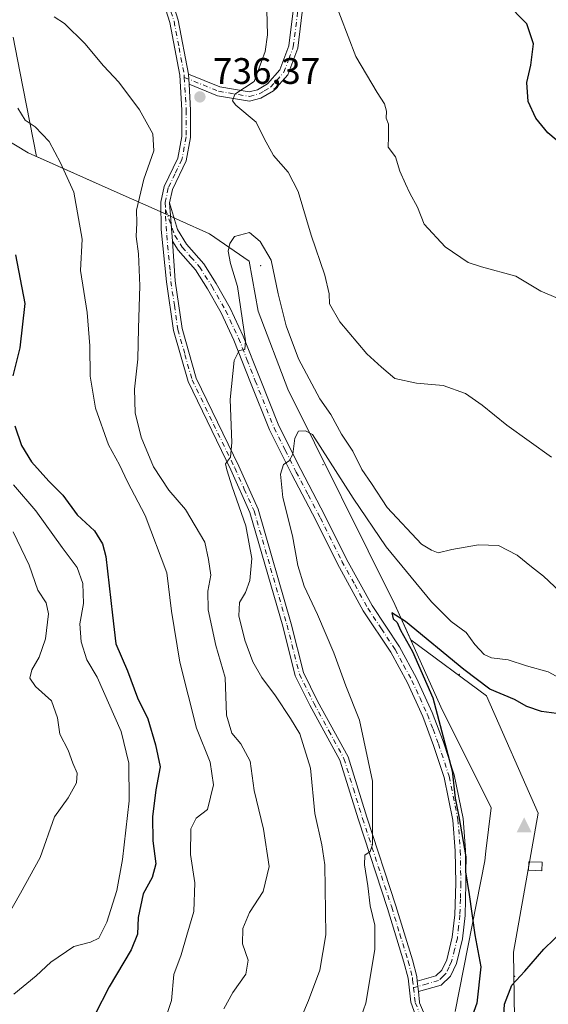
# Model space of a CAD drawing. Units: metres. Extents: x 590423 to 593867, y 4726709 to 4729068.
# Drawn here: x 592016 to 592159, y 4727160 to 4727428 of the extents above; entities that cross this region are included whole.
import ezdxf

# ---------------------------------------------------------------- set-up
doc = ezdxf.new("R2010")
doc.units = ezdxf.units.M
doc.header["$MEASUREMENT"] = 0
doc.linetypes.add('DGN Style 4', pattern=[2.6384748266838614, 1.318413404963828, -0.6592067024819142, 0.001648016756204785, -0.6592067024819142])
for name, color, linetype, lineweight in [('Arbolado forestal CxS', 92, 'Continuous', 0), ('Camino Cxs', 7, 'Continuous', 0), ('Camino eje', 30, 'DGN Style 4', 13), ('Centroide de Edificación ligera', 7, 'Continuous', 0), ('Cima', 7, 'Continuous', 0), ('Curva de nivel maestra', 30, 'Continuous', 30), ('Curva de nivel normal', 30, 'Continuous', 0), ('Edificación ligera Cxs', 1, 'Continuous', 0), ('Matorral CxS', 135, 'Continuous', 0), ('Municipio', 91, 'Continuous', 13), ('Municipio CxS', 4, 'Continuous', 0), ('Punto de cota en terreno', 7, 'Continuous', 0), ('Rótulo de punto de cota en terreno', 7, 'Continuous', 0)]:
    doc.layers.add(name, color=color, linetype=linetype, lineweight=lineweight)
doc.styles.add('Style-Arial', font='txt')

# ---------------------------------------------------------------- blocks, each defined once
blk = doc.blocks.new('*U3')
at = {"layer": 'Arbolado forestal CxS', "color": 92, "linetype": 'Continuous', "lineweight": 0}
blk.add_polyline3d([(592150.4951, 4727120.558300001, 752.0246000000043), (592149.7556999996, 4727174.603900001, 751.5486999999994), (592156.4194999998, 4727212.361500001, 754.8543999999966), (592142.3532999996, 4727244.196900001, 750.574099999998), (592121.8035000004, 4727259.419500001, 749.7255000000005), (592117.4927000003, 4727268.986500001, 749.2155999999959), (592088.4238999998, 4727327.506899999, 742.4122000000062), (592080.3743000003, 4727348.667099999, 740.6460999999982), (592077.9345000006, 4727362.227299999, 741.0476000000053), (592067.1246999997, 4727369.677300001, 738.6423000000068), (592059.0746999999, 4727373.2873, 736.806500000006), (592054.4945, 4727375.337099999, 736.119000000006), (592041.2150999998, 4727381.2775, 732.449099999998), (592020.0909000002, 4727390.624500001, 728.1855999999971), (592015.6085000001, 4727413.796900001, 731.1198000000004), (592013.7496999997, 4727423.1187, 732.0206000000035)], dxfattribs=at)
blk = doc.blocks.new('*U12')
at = {"layer": 'Matorral CxS', "color": 135, "linetype": 'Continuous', "lineweight": 0}
blk.add_polyline3d([(592013.7496999997, 4727423.1187, 732.0206000000035), (592015.6085000001, 4727413.796900001, 731.1198000000004), (592020.0909000002, 4727390.624500001, 728.1855999999971), (592041.2150999998, 4727381.2775, 732.449099999998), (592054.4945, 4727375.337099999, 736.119000000006), (592059.0746999999, 4727373.2873, 736.806500000006), (592067.1246999997, 4727369.677300001, 738.6423000000068), (592077.9345000006, 4727362.227299999, 741.0476000000053), (592080.3743000003, 4727348.667099999, 740.6460999999982), (592088.4238999998, 4727327.506899999, 742.4122000000062), (592117.4927000003, 4727268.986500001, 749.2155999999959), (592121.8035000004, 4727259.419500001, 749.7255000000005), (592142.3532999996, 4727244.196900001, 750.574099999998), (592156.4194999998, 4727212.361500001, 754.8543999999966), (592149.7556999996, 4727174.603900001, 751.5486999999994), (592150.4951, 4727120.558300001, 752.0246000000043)], dxfattribs=at)
blk = doc.blocks.new('5CIMA')
at = {"layer": 'Matorral CxS', "color": 51, "linetype": 'Continuous', "lineweight": 0}
blk.add_solid([(-0.2046930268283468, -0.1364620178855643), (-1.818989403545857e-16, 0.2729240357711289), (0.204693026828347, -0.1364620178855646)], dxfattribs=at)
blk = doc.blocks.new('5PATER')
at = {"layer": 'Punto de cota en terreno', "linetype": 'Continuous', "lineweight": 0}
h = blk.add_hatch(color=51, dxfattribs=at)
edge = h.paths.add_edge_path()
edge.add_ellipse((0, 0), major_axis=(-0.1095731443231308, -0.1110710700762829), ratio=0.9994222409660322, start_angle=0, end_angle=360)

msp = doc.modelspace()

# ---------------------------------------------------------------- linework, layer by layer
at = {"layer": 'Arbolado forestal CxS', "color": 92, "linetype": 'Continuous', "lineweight": 0}
msp.add_polyline3d([(592188.6041000001, 4727085.152100001, 747.5381000000052), (592171.2244999995, 4727096.126300001, 750.3059999999969), (592150.4951, 4727120.558300001, 752.0246000000043), (592149.7556999996, 4727174.603900001, 751.5486999999994), (592156.4194999998, 4727212.361500001, 754.8543999999966), (592142.3532999996, 4727244.196900001, 750.574099999998), (592121.8035000004, 4727259.419500001, 749.7255000000005), (592117.4927000003, 4727268.986500001, 749.2155999999959), (592088.4238999998, 4727327.506899999, 742.4122000000062), (592080.3743000003, 4727348.667099999, 740.6460999999982), (592077.9345000006, 4727362.227299999, 741.0476000000053), (592067.1246999997, 4727369.677300001, 738.6423000000068), (592059.0746999999, 4727373.2873, 736.806500000006), (592054.4945, 4727375.337099999, 736.119000000006), (592041.2150999998, 4727381.2775, 732.449099999998), (592020.0909000002, 4727390.624500001, 728.1855999999971), (592015.6085000001, 4727413.796900001, 731.1198000000004), (592013.7496999997, 4727423.1187, 732.0206000000035)], dxfattribs=at)
at = {"layer": 'Camino Cxs', "color": 7, "linetype": 'Continuous', "lineweight": 0, "extrusion": (0.01919994836483138, -0.3287991173155737, 0.9442046930805246), "elevation": -1542304.127413206, "flags": 128}
msp.add_lwpolyline([(866638.4356132229, 4423706.729397778), (866638.4356132229, 4423709.636254287)], dxfattribs=at)
msp.add_lwpolyline([(866638.4356132229, 4423706.729397778), (866638.4356132229, 4423709.636254287)], dxfattribs=at)
at = {"layer": 'Camino Cxs', "color": 7, "linetype": 'Continuous', "lineweight": 0, "extrusion": (-0.0006256100927205516, 0.008536285073623757, 0.9999633695536821), "elevation": 40720.32081141174, "flags": 128}
msp.add_lwpolyline([(592057.405062274, 4727192.313880612), (592056.6450067406, 4727202.684258454)], dxfattribs=at)
msp.add_lwpolyline([(592057.405062274, 4727192.313880612), (592056.6450067406, 4727202.684258454)], dxfattribs=at)
at = {"layer": 'Camino Cxs', "color": 7, "linetype": 'Continuous', "lineweight": 0, "extrusion": (-0.01059190629929637, 0.09019168699728417, 0.99586809925689), "elevation": 420823.8903845752, "flags": 128}
msp.add_lwpolyline([(-1139440.78701439, -4606655.116987137), (-1139440.78701439, -4606657.958036942)], dxfattribs=at)
msp.add_lwpolyline([(-1139440.78701439, -4606655.116987137), (-1139440.78701439, -4606657.958036942)], dxfattribs=at)
at = {"layer": 'Camino Cxs', "color": 7, "linetype": 'Continuous', "lineweight": 0}
for points in [[(592006.5800999999, 4727599.4301, 766.523199999996), (592016.6801000005, 4727586.4801, 764.1778999999952), (592026.4301000005, 4727570.8301, 761.6738000000041), (592033.7301000003, 4727556.520099999, 762.4793999999966), (592035.5601000004, 4727546.360099999, 759.507500000007), (592035.7600999996, 4727533.470100001, 758.8488000000071), (592037.1101000002, 4727522.2601, 754.2350000000006), (592039.9700999996, 4727500.5701, 751.4342000000034), (592040.9401000004, 4727488.590100001, 748.4624000000041), (592044.6601, 4727475.5101, 747.981899999999), (592050.4101, 4727453.940099999, 744.676900000006), (592058.6401000004, 4727427.6801, 739.7970999999961), (592061.4301000005, 4727413.020099999, 738.771900000007)], [(592124.3831000002, 4727153.9835, 748.545299999998), (592121.8158999998, 4727161.0233, 747.7198000000063), (592121.0701000001, 4727167.5001, 747.1998000000021), (592119.9401000004, 4727171.850099999, 746.7899999999936), (592115.4901000002, 4727186.450099999, 745.6903000000021), (592107.5701000001, 4727210.530099999, 744.3913999999932), (592102.5601000004, 4727226.710100001, 743.351800000004), (592094.3901000004, 4727241.6601, 742.6677999999956), (592090.4301000005, 4727249.6601, 742.7357000000048), (592087.0500999996, 4727263.090100001, 742.6111999999994), (592078.1101000002, 4727294.030099999, 740.5868000000046), (592072.9001000002, 4727305.5801, 740.0935000000028), (592061.2901, 4727329.600099999, 737.7587000000058), (592057.3701, 4727343.420100001, 736.950100000002), (592055.4501, 4727356.610099999, 736.4765000000043), (592054.0301000001, 4727370.870100001, 736.3534999999974), (592053.9200999998, 4727378.270099999, 736.3758999999991), (592054.7801000001, 4727382.5101, 736.4900999999954), (592058.4901000002, 4727390.2401, 736.9091999999946), (592059.5900999998, 4727396.0801, 739.2073999999994), (592059.6101000002, 4727403.220100001, 738.0348999999987), (592059.0601000004, 4727412.7301, 739.6918000000006), (592056.3300999999, 4727427.100099999, 740.9820000000037), (592048.1201, 4727453.280099999, 745.9484999999986)], [(592124.3831000002, 4727153.9835, 748.545299999998), (592121.8158999998, 4727161.0233, 747.7198000000063), (592121.0701000001, 4727167.5001, 747.1998000000021), (592119.9401000004, 4727171.850099999, 746.7899999999936), (592115.4901000002, 4727186.450099999, 745.6903000000021), (592107.5701000001, 4727210.530099999, 744.3913999999932), (592102.5601000004, 4727226.710100001, 743.351800000004), (592094.3901000004, 4727241.6601, 742.6677999999956), (592090.4301000005, 4727249.6601, 742.7357000000048), (592087.0500999996, 4727263.090100001, 742.6111999999994), (592078.1101000002, 4727294.030099999, 740.5868000000046), (592072.9001000002, 4727305.5801, 740.0935000000028), (592061.2901, 4727329.600099999, 737.7587000000058), (592057.3701, 4727343.420100001, 736.950100000002), (592055.4501, 4727356.610099999, 736.4765000000043), (592054.0301000001, 4727370.870100001, 736.3534999999974), (592053.9200999998, 4727378.270099999, 736.3758999999991), (592054.7801000001, 4727382.5101, 736.4900999999954), (592058.4901000002, 4727390.2401, 736.9091999999946), (592059.5900999998, 4727396.0801, 739.2073999999994), (592059.6101000002, 4727403.220100001, 738.0348999999987), (592059.0601000004, 4727412.7301, 739.6918000000006), (592056.3300999999, 4727427.100099999, 740.9820000000037), (592048.1201, 4727453.280099999, 745.9484999999986)], [(592050.4101, 4727453.940099999, 744.676900000006), (592058.6401000004, 4727427.6801, 739.7970999999961), (592061.4301000005, 4727413.020099999, 738.771900000007), (592061.5900999998, 4727410.280099999, 737.8144999999931), (592061.9901000002, 4727403.280099999, 736.8531999999979), (592061.9700999996, 4727395.850099999, 737.1266000000034), (592060.7701000003, 4727389.4901, 736.7550000000047), (592057.0500999996, 4727381.7501, 736.4496000000072), (592056.3000999996, 4727378.050100001, 736.4974999999977), (592057.0601000004, 4727367.6801, 736.5865000000049), (592057.8101000004, 4727356.9001, 736.8724999999977), (592059.7100999998, 4727343.920100001, 737.3559999999999), (592063.5201000003, 4727330.450099999, 738.1113999999943), (592075.0601000004, 4727306.590100001, 740.7842999999993), (592080.3501000004, 4727294.850099999, 741.4391999999935), (592089.3501000004, 4727263.720100001, 743.0564000000013), (592092.6801000005, 4727250.4901, 743.178700000004), (592096.5100999996, 4727242.7601, 743.2915000000066), (592104.7600999996, 4727227.640100001, 743.8077000000048), (592109.8400999998, 4727211.2501, 744.7734000000055), (592117.7600999996, 4727187.170100001, 746.0130999999965), (592122.2401000002, 4727172.4901, 747.0289000000049), (592123.4200999998, 4727167.940099999, 747.4553000000016), (592123.5601000004, 4727166.670100001, 747.5598000000027), (592123.8901000004, 4727163.860099999, 747.8178000000045), (592124.2200999996, 4727160.970100001, 748.0613000000012), (592124.2122999998, 4727160.8419, 748.0678000000045), (592126.6942999996, 4727154.938300001, 748.6739999999991)], [(592092.6700999998, 4727432.8101, 732.1910999999964), (592091.1101000002, 4727420.130100001, 734.0314000000071), (592088.4401000004, 4727412.890100001, 734.8040000000037), (592084.4801000003, 4727408.5001, 734.9556000000011), (592081.1001000004, 4727406.4901, 734.857600000003), (592078.0100999996, 4727405.720100001, 735.7556999999942), (592069.2701000003, 4727407.1801, 736.8561999999947), (592061.5900999998, 4727410.280099999, 737.8144999999931), (592061.4301000005, 4727413.020099999, 738.771900000007), (592069.9501, 4727409.5801, 738.9526000000043), (592077.9001000002, 4727408.2501, 735.3151999999974), (592080.1401000004, 4727408.8101, 735.1285999999964), (592082.8901000004, 4727410.440099999, 734.920299999998), (592086.2701000003, 4727414.200099999, 734.9051000000036), (592088.6801000005, 4727420.720100001, 734.9002000000038), (592090.2100999998, 4727433.170100001, 734.7796999999993)], [(592061.4301000005, 4727413.020099999, 738.771900000007), (592069.9501, 4727409.5801, 738.9526000000043), (592077.9001000002, 4727408.2501, 735.3151999999974), (592080.1401000004, 4727408.8101, 735.1285999999964), (592082.8901000004, 4727410.440099999, 734.920299999998), (592086.2701000003, 4727414.200099999, 734.9051000000036), (592088.6801000005, 4727420.720100001, 734.9002000000038), (592090.2100999998, 4727433.170100001, 734.7796999999993)], [(592092.6700999998, 4727432.8101, 732.1910999999964), (592091.1101000002, 4727420.130100001, 734.0314000000071), (592088.4401000004, 4727412.890100001, 734.8040000000037), (592084.4801000003, 4727408.5001, 734.9556000000011), (592081.1001000004, 4727406.4901, 734.857600000003), (592078.0100999996, 4727405.720100001, 735.7556999999942), (592069.2701000003, 4727407.1801, 736.8561999999947), (592061.5900999998, 4727410.280099999, 737.8144999999931)], [(592061.5900999998, 4727410.280099999, 737.8144999999931), (592061.9901000002, 4727403.280099999, 736.8531999999979), (592061.9700999996, 4727395.850099999, 737.1266000000034), (592060.7701000003, 4727389.4901, 736.7550000000047), (592057.0500999996, 4727381.7501, 736.4496000000072), (592056.3000999996, 4727378.050100001, 736.4974999999977)], [(592056.3000999996, 4727378.050100001, 736.4974999999977), (592058.4001000002, 4727370.8101, 736.9364999999963), (592060.8400999998, 4727366.880100001, 737.3806999999942), (592065.5500999996, 4727361.530099999, 738.3847999999998), (592068.9401000004, 4727356.1601, 738.9248999999982), (592072.7500999998, 4727349.4801, 739.4946000000054), (592076.3000999996, 4727341.870100001, 740.2369000000036), (592080.8501000004, 4727330.300100001, 741.4772999999988), (592085.9401000004, 4727317.5601, 744.998900000006), (592091.9401000004, 4727305.620100001, 745.8959000000032), (592098.4801000003, 4727293.1601, 747.4964000000036), (592104.3501000004, 4727281.350099999, 748.6040000000066), (592111.2901, 4727268.770099999, 749.2070999999996), (592118.7401000002, 4727257.5101, 749.2998999999982), (592123.3701, 4727248.9901, 749.4955999999949), (592127.6101000002, 4727239.670100001, 749.6089000000065), (592130.6501000002, 4727231.6501, 750.2235999999976), (592133.5601000004, 4727222.710100001, 750.4428000000045), (592136.0000999998, 4727210.840100001, 750.6771000000008), (592136.6601, 4727202.2601, 750.5035000000062), (592136.8000999996, 4727193.270099999, 750.2439000000013), (592136.5401, 4727184.540100001, 749.5491999999941), (592135.8501000004, 4727178.1801, 749.0877999999939), (592134.2301000003, 4727171.550100001, 748.6279999999971), (592132.5701000001, 4727168.0801, 748.4918999999937), (592130.0900999998, 4727165.6601, 748.4082999999956), (592123.8901000004, 4727163.860099999, 747.8178000000045)], [(592057.0601000004, 4727367.6801, 736.5865000000049), (592057.8101000004, 4727356.9001, 736.8724999999977), (592059.7100999998, 4727343.920100001, 737.3559999999999), (592063.5201000003, 4727330.450099999, 738.1113999999943), (592075.0601000004, 4727306.590100001, 740.7842999999993), (592080.3501000004, 4727294.850099999, 741.4391999999935), (592089.3501000004, 4727263.720100001, 743.0564000000013), (592092.6801000005, 4727250.4901, 743.178700000004), (592096.5100999996, 4727242.7601, 743.2915000000066), (592104.7600999996, 4727227.640100001, 743.8077000000048), (592109.8400999998, 4727211.2501, 744.7734000000055), (592117.7600999996, 4727187.170100001, 746.0130999999965), (592122.2401000002, 4727172.4901, 747.0289000000049), (592123.4200999998, 4727167.940099999, 747.4553000000016), (592123.5601000004, 4727166.670100001, 747.5598000000027)], [(592123.5601000004, 4727166.670100001, 747.5598000000027), (592128.6401000004, 4727168.140100001, 748.100900000005), (592130.2600999996, 4727169.7301, 748.2121000000043), (592131.5900999998, 4727172.4901, 748.2657000000036), (592133.0900999998, 4727178.6601, 748.5246999999946), (592133.7600999996, 4727184.7301, 748.9323000000004), (592134.0100999996, 4727193.290100001, 749.8221000000049), (592133.8701, 4727202.130100001, 750.0314999999973), (592133.2301000003, 4727210.450099999, 749.9406000000017), (592130.8601000002, 4727221.9901, 749.8083999999944), (592128.0201000003, 4727230.720100001, 749.5697999999975), (592125.0401, 4727238.600099999, 749.0559000000068), (592120.8701, 4727247.7401, 748.7543000000006), (592116.3501000004, 4727256.0701, 748.7425999999978), (592108.9001000002, 4727267.3201, 748.7304000000004), (592101.8800999997, 4727280.0601, 748.045100000003), (592096.0000999998, 4727291.890100001, 747.0002999999998), (592089.4600999998, 4727304.340100001, 745.5051999999997), (592083.3901000004, 4727316.4101, 743.7792999999947), (592078.2500999998, 4727329.280099999, 740.9709000000004), (592073.7401000002, 4727340.770099999, 739.8723999999929), (592070.2701000003, 4727348.200099999, 739.1818000000059), (592066.5500999996, 4727354.7301, 738.5356999999932), (592063.3101000004, 4727359.860099999, 737.9266000000061), (592058.5900999998, 4727365.210100001, 736.9144999999991), (592057.0601000004, 4727367.6801, 736.5865000000049)], [(592123.8901000004, 4727163.860099999, 747.8178000000045), (592124.2200999996, 4727160.970100001, 748.0613000000012), (592124.2122999998, 4727160.8419, 748.0678000000045), (592126.6942999996, 4727154.938300001, 748.6739999999991)]]:
    msp.add_polyline3d(points, dxfattribs=at)
msp.add_polyline3d([(592123.8901000004, 4727163.860099999, 747.8178000000045), (592123.5601000004, 4727166.670100001, 747.5598000000027), (592128.6401000004, 4727168.140100001, 748.100900000005), (592130.2600999996, 4727169.7301, 748.2121000000043), (592131.5900999998, 4727172.4901, 748.2657000000036), (592133.0900999998, 4727178.6601, 748.5246999999946), (592133.7600999996, 4727184.7301, 748.9323000000004), (592134.0100999996, 4727193.290100001, 749.8221000000049), (592133.8701, 4727202.130100001, 750.0314999999973), (592133.2301000003, 4727210.450099999, 749.9406000000017), (592130.8601000002, 4727221.9901, 749.8083999999944), (592128.0201000003, 4727230.720100001, 749.5697999999975), (592125.0401, 4727238.600099999, 749.0559000000068), (592120.8701, 4727247.7401, 748.7543000000006), (592116.3501000004, 4727256.0701, 748.7425999999978), (592108.9001000002, 4727267.3201, 748.7304000000004), (592101.8800999997, 4727280.0601, 748.045100000003), (592096.0000999998, 4727291.890100001, 747.0002999999998), (592089.4600999998, 4727304.340100001, 745.5051999999997), (592083.3901000004, 4727316.4101, 743.7792999999947), (592078.2500999998, 4727329.280099999, 740.9709000000004), (592073.7401000002, 4727340.770099999, 739.8723999999929), (592070.2701000003, 4727348.200099999, 739.1818000000059), (592066.5500999996, 4727354.7301, 738.5356999999932), (592063.3101000004, 4727359.860099999, 737.9266000000061), (592058.5900999998, 4727365.210100001, 736.9144999999991), (592057.0601000004, 4727367.6801, 736.5865000000049), (592056.3000999996, 4727378.050100001, 736.4974999999977), (592058.4001000002, 4727370.8101, 736.9364999999963), (592060.8400999998, 4727366.880100001, 737.3806999999942), (592065.5500999996, 4727361.530099999, 738.3847999999998), (592068.9401000004, 4727356.1601, 738.9248999999982), (592072.7500999998, 4727349.4801, 739.4946000000054), (592076.3000999996, 4727341.870100001, 740.2369000000036), (592080.8501000004, 4727330.300100001, 741.4772999999988), (592085.9401000004, 4727317.5601, 744.998900000006), (592091.9401000004, 4727305.620100001, 745.8959000000032), (592098.4801000003, 4727293.1601, 747.4964000000036), (592104.3501000004, 4727281.350099999, 748.6040000000066), (592111.2901, 4727268.770099999, 749.2070999999996), (592118.7401000002, 4727257.5101, 749.2998999999982), (592123.3701, 4727248.9901, 749.4955999999949), (592127.6101000002, 4727239.670100001, 749.6089000000065), (592130.6501000002, 4727231.6501, 750.2235999999976), (592133.5601000004, 4727222.710100001, 750.4428000000045), (592136.0000999998, 4727210.840100001, 750.6771000000008), (592136.6601, 4727202.2601, 750.5035000000062), (592136.8000999996, 4727193.270099999, 750.2439000000013), (592136.5401, 4727184.540100001, 749.5491999999941), (592135.8501000004, 4727178.1801, 749.0877999999939), (592134.2301000003, 4727171.550100001, 748.6279999999971), (592132.5701000001, 4727168.0801, 748.4918999999937), (592130.0900999998, 4727165.6601, 748.4082999999956)], close=True, dxfattribs=at)
at = {"layer": 'Camino eje', "color": 30, "linetype": 'DGN Style 4', "lineweight": 13}
for points in [[(592005.6601, 4727598.670100001, 767.085500000001), (592015.7001, 4727585.795100001, 764.8904999999941), (592025.3901000004, 4727570.245100001, 761.5896999999969), (592032.5850999998, 4727556.140100001, 762.5093000000053), (592033.5000999998, 4727551.0601, 761.6753999999929), (592034.3701, 4727546.245100001, 759.6006999999955), (592034.5701000001, 4727533.390100001, 759.2127999999939), (592035.9301000005, 4727522.110099999, 755.4428000000045), (592038.7851, 4727500.4451, 751.4875999999931), (592039.7600999996, 4727488.380100001, 749.1368999999977), (592043.5100999996, 4727475.190099999, 748.4747999999963), (592046.3850999996, 4727464.405099999, 745.6962999999961), (592049.2651000004, 4727453.610099999, 745.303899999999), (592053.3701, 4727440.520099999, 745.3188999999985), (592057.4851000002, 4727427.390100001, 739.9643999999971), (592058.8501000004, 4727420.2051, 739.4435999999987), (592060.2451, 4727412.8751, 739.225099999996), (592060.2873000001, 4727412.1437, 739.0360999999976)], [(592060.2873000001, 4727412.1437, 739.0360999999976), (592069.6101000002, 4727408.380100001, 737.7543000000006), (592077.9550999999, 4727406.985099999, 735.029800000004), (592080.6201, 4727407.6501, 734.4545000000071), (592081.9951, 4727408.465100001, 734.5087999999961), (592083.6851000004, 4727409.470100001, 734.8481999999932), (592085.3750999998, 4727411.350099999, 734.9891000000061), (592087.3551000003, 4727413.545100001, 734.4879999999977), (592088.6901000004, 4727417.165100001, 734.0350999999937), (592089.8951000003, 4727420.425100001, 734.4508999999962), (592091.4401000004, 4727432.9901, 733.3813999999985)], [(592060.2873000001, 4727412.1437, 739.0360999999976), (592060.6001000004, 4727406.7501, 736.9951000000001), (592060.8000999996, 4727403.2501, 737.4410000000062), (592060.7801000001, 4727395.965100001, 738.1413000000031), (592059.6300999997, 4727389.8651, 736.8083000000044), (592057.7701000003, 4727385.995100001, 736.4474000000046), (592055.9151, 4727382.130100001, 736.4624999999943), (592055.1101000002, 4727378.1601, 736.4342999999935), (592055.1375000002, 4727376.3101, 736.4450999999973)], [(592055.1375000002, 4727376.3101, 736.4450999999973), (592057.7301000003, 4727369.245100001, 736.7167000000045), (592059.7150999998, 4727366.045100001, 737.1377999999969), (592062.0751, 4727363.370100001, 737.5831000000035), (592064.4301000005, 4727360.6951, 738.1347999999998), (592067.7451, 4727355.4451, 738.6977000000044), (592071.5100999996, 4727348.840100001, 739.3176999999997), (592075.0201000003, 4727341.3201, 740.0473999999958), (592077.2950999998, 4727335.5351, 740.3752999999998), (592079.5500999996, 4727329.790100001, 741.2130000000034), (592084.6651, 4727316.985099999, 744.3393999999971), (592087.7001, 4727310.950099999, 744.6667000000016), (592090.7001, 4727304.9801, 745.6947999999975), (592093.9700999996, 4727298.755100001, 746.5706000000064), (592097.2401000002, 4727292.5251, 747.1707000000025), (592103.1151000002, 4727280.7051, 748.2776000000014), (592106.5850999998, 4727274.415100001, 748.710500000001), (592110.0950999996, 4727268.045100001, 748.9326000000001), (592113.8201000001, 4727262.420100001, 749.2161000000052), (592117.5450999998, 4727256.790100001, 748.931500000006), (592119.8601000002, 4727252.530099999, 749.0258999999934), (592122.1201, 4727248.3651, 749.0666999999958), (592124.2401000002, 4727243.7051, 749.1389000000055), (592126.3251, 4727239.1351, 749.3246000000072), (592127.8450999996, 4727235.1251, 749.5887999999978), (592129.3350999998, 4727231.1851, 749.8901000000043), (592132.2100999998, 4727222.350099999, 750.0718000000053), (592134.6151000002, 4727210.645099999, 750.3074999999953), (592135.2651000004, 4727202.1951, 750.2666999999929), (592135.4051000001, 4727193.280099999, 750.0329000000056), (592135.2801000001, 4727189.0001, 749.6061000000045), (592135.1501000002, 4727184.6351, 749.2406000000047), (592134.8151000004, 4727181.600099999, 748.9952999999952), (592134.4700999996, 4727178.420100001, 748.8077000000048), (592133.7200999996, 4727175.335100001, 748.5853000000062), (592132.9101, 4727172.020099999, 748.4320000000008), (592132.2451, 4727170.640100001, 748.3861000000034), (592131.4151, 4727168.905099999, 748.3524999999936), (592130.6051000003, 4727168.110099999, 748.2958000000073), (592129.3651000002, 4727166.9001, 748.2421999999933), (592126.2651000004, 4727166.0001, 747.9793000000063), (592122.5663000002, 4727164.929099999, 747.5492999999989)], [(592055.1375000002, 4727376.3101, 736.4450999999973), (592055.1651, 4727374.460100001, 736.4726999999984), (592055.5450999998, 4727369.2751, 736.4622999999993), (592055.7324999999, 4727366.5801, 736.4579999999987), (592056.4424999999, 4727359.450099999, 736.6233999999968), (592056.6300999997, 4727356.755100001, 736.6665000000066), (592057.5800999999, 4727350.265100001, 736.966499999995), (592058.5401, 4727343.670100001, 737.1533999999957), (592060.4451000001, 4727336.9351, 737.4769999999991), (592062.4051000001, 4727330.0251, 737.9189000000042), (592068.2100999998, 4727318.015100001, 739.2198000000063), (592073.9801000003, 4727306.085100001, 740.429099999994), (592076.5850999998, 4727300.3101, 740.6203999999999), (592079.2301000003, 4727294.440099999, 741.0026999999974), (592083.7301000003, 4727278.8751, 741.5372999999963), (592088.2001, 4727263.405099999, 742.825100000002), (592091.5551000005, 4727250.075099999, 742.9630999999936), (592095.4501, 4727242.210100001, 742.9953999999999), (592099.5351, 4727234.735099999, 743.1156999999948), (592103.6601, 4727227.175100001, 743.5803000000016), (592106.2001, 4727218.9801, 743.8616999999941), (592108.7050999999, 4727210.890100001, 744.5806000000011), (592116.6250999998, 4727186.8101, 745.8454000000056), (592118.8501000004, 4727179.5101, 746.2678000000016), (592121.0900999998, 4727172.170100001, 746.9087000000001), (592122.2451, 4727167.720100001, 747.3181000000042), (592122.3151000004, 4727167.085100001, 747.3677000000025), (592122.5663000002, 4727164.929099999, 747.5492999999989)], [(592122.5663000002, 4727164.929099999, 747.5492999999989), (592122.8601000002, 4727162.380100001, 747.7736000000006), (592123.0248999996, 4727160.931700001, 747.902900000001), (592124.2818999998, 4727157.6963, 748.2596999999951)]]:
    msp.add_polyline3d(points, dxfattribs=at)
at = {"layer": 'Centroide de Edificación ligera', "color": 7, "linetype": 'Continuous', "lineweight": 0}
for p in [(592081, 4727361, 743.2465999999987), (592081, 4727361, 743.2465999999987), (592098, 4727307, 747.7958999999975), (592098, 4727307, 747.7958999999975), (592135, 4727250, 753.9624999999943), (592135, 4727250, 753.9624999999943), (592150, 4727168, 753.431500000006), (592150, 4727168, 753.431500000006)]:
    msp.add_point(p, dxfattribs=at)
at = {"layer": 'Curva de nivel maestra', "color": 30, "linetype": 'Continuous', "lineweight": 30, "flags": 128}
for points, elevation in [([(592162.9800000004, 4727393.770099999), (592159.0499999998, 4727397.100099999), (592155.7800000003, 4727401.0801), (592153.7300000004, 4727405.640100001), (592153.3300000001, 4727410.7501), (592154.4400000004, 4727415.4301), (592155.1399999997, 4727421.2301), (592153.3600000005, 4727426.700099999), (592147.5, 4727432.540100001)], 725), ([(592014.4600000001, 4727363.970100001), (592017, 4727350.710100001), (592015.5999999996, 4727338.720100001), (592013.7000000002, 4727331.110099999)], 725), ([(592014.2100000001, 4727317.5101), (592016.0199999996, 4727312.1801), (592018.7699999996, 4727307.780099999), (592023.4800000004, 4727302.4901), (592027.3099999996, 4727298.6601), (592031.2000000002, 4727293.3301), (592035.8399999999, 4727289.0101), (592038.0599999996, 4727285.4801), (592038.9199999999, 4727282.0601), (592040.7599999999, 4727266.120100001), (592041.6500000004, 4727258.3101), (592044.8300000001, 4727251.0101), (592047.5499999998, 4727243.620100001), (592050.3399999999, 4727237.960100001), (592052.4100000003, 4727230.860099999), (592053.7400000002, 4727224.920100001), (592052.5599999996, 4727218.700099999), (592051.6799999997, 4727211.370100001), (592051.7400000002, 4727204.840100001), (592052.5499999998, 4727198.590100001), (592051.5099999999, 4727194.840100001), (592049.0999999996, 4727190.450099999), (592047.75, 4727184.0101), (592047.5899999999, 4727179.450099999), (592045.7999999998, 4727175.2401), (592039.8399999999, 4727165.1601), (592035.9400000004, 4727157.530099999)], 725), ([(592164.1100000005, 4727239.0601), (592157.3300000001, 4727239.9801), (592153.3300000001, 4727241.2601), (592150, 4727243.1601), (592143.2699999996, 4727246.030099999), (592136.1799999997, 4727251.3101), (592120.3600000005, 4727264.390100001), (592116.6399999997, 4727266.7601), (592117.0099999999, 4727265.130100001), (592118.0999999996, 4727264.140100001), (592119.0199999996, 4727262.050100001), (592122.25, 4727256.280099999), (592127.79, 4727243.6601), (592133.0599999996, 4727223.800100001), (592133.8399999999, 4727216.370100001), (592134.8899999997, 4727211.470100001), (592136.7800000003, 4727200.4801), (592136.6600000003, 4727196.370100001), (592137.6799999997, 4727190.270099999), (592139.1900000004, 4727179.3201), (592140.8399999999, 4727170.5801), (592139.7300000004, 4727160.710100001), (592136.0700000003, 4727150.370100001)], 750), ([(592146.7699999996, 4727153.1501), (592147.2400000002, 4727160.450099999), (592149.2699999996, 4727165.6501), (592152.7800000003, 4727169.460100001), (592157.9400000004, 4727175.370100001), (592166.3600000005, 4727183.590100001)], 750)]:
    msp.add_lwpolyline(points, dxfattribs=dict(at, elevation=elevation))
at = {"layer": 'Curva de nivel normal', "color": 30, "linetype": 'Continuous', "lineweight": 0, "flags": 128}
for points, elevation in [([(592166.2300000004, 4727350.2601), (592157.1100000005, 4727354.130100001), (592150.3300000001, 4727358.190099999), (592141, 4727360.7501), (592137.3899999997, 4727361.880100001), (592131.1200000001, 4727366.140100001), (592125.4500000002, 4727372.3101), (592123.5999999996, 4727376.940099999), (592121.5499999998, 4727380.6801), (592120.4100000003, 4727383.270099999), (592118.8399999999, 4727386.710100001), (592117.7000000002, 4727390.600099999), (592115.6699999999, 4727393.1601), (592115.75, 4727396.100099999), (592115.79, 4727399.470100001), (592115.1500000004, 4727401.100099999), (592115.2199999997, 4727402.970100001), (592114.7000000002, 4727404.9801), (592112.6699999999, 4727408.0101), (592106.8799999999, 4727417.860099999), (592098.5599999996, 4727439.640100001)], 730), ([(592160.0099999999, 4727309.040100001), (592147.8899999997, 4727317.6601), (592141.2199999997, 4727323.130100001), (592136.6500000004, 4727326.300100001), (592130.5899999999, 4727328.4901), (592123.3200000003, 4727329.100099999), (592117.4600000001, 4727330.370100001), (592113.8600000005, 4727333.420100001), (592109.8300000001, 4727337.100099999), (592102.5099999999, 4727345.7601), (592099.7599999999, 4727350.690099999), (592099.6200000001, 4727353.370100001), (592098.4800000004, 4727358.420100001), (592094.7800000003, 4727369.350099999), (592091.2199999997, 4727381.140100001), (592088.5, 4727386.440099999), (592084.4900000002, 4727390.9801), (592081.9400000004, 4727395.5601), (592079.7699999996, 4727399.970100001), (592074.2999999998, 4727404.590100001), (592073.4100000003, 4727405.790100001), (592074, 4727407.640100001), (592079.2800000003, 4727411.0101), (592082.2100000001, 4727419.210100001), (592082.8799999999, 4727423.6801), (592082.5099999999, 4727437.090100001)], 735), ([(592024.9600000001, 4727428.620100001), (592027.75, 4727426.790100001), (592033.2400000002, 4727421.340100001), (592038.3200000003, 4727415.3201), (592042.4600000001, 4727410.850099999), (592048.1299999999, 4727403.370100001), (592051.7599999999, 4727396.870100001), (592052, 4727392.190099999), (592049.2400000002, 4727384.4801), (592047.25, 4727376.110099999), (592047.3700000001, 4727372.610099999), (592047.2000000002, 4727368.9301), (592047.8799999999, 4727364.220100001), (592048.1600000003, 4727355.5701), (592047.8099999996, 4727344.0701), (592047.6799999997, 4727335.670100001), (592046.79, 4727327.520099999), (592046.9400000004, 4727321.020099999), (592048.5999999996, 4727314.4901), (592051.9100000003, 4727306.380100001), (592056.0899999999, 4727300.0601), (592060.5700000003, 4727294.7601), (592065.8499999996, 4727285.9101), (592066.8700000001, 4727281.2301), (592067.5099999999, 4727276.9301), (592066.6500000004, 4727272.620100001), (592066.75, 4727267.590100001), (592068.8600000005, 4727257.880100001), (592071.4199999999, 4727249.1601), (592071.7800000003, 4727238.940099999), (592073.1600000003, 4727234.090100001), (592075.6399999997, 4727231.200099999), (592078.1500000004, 4727226.450099999), (592079.2199999997, 4727218.520099999), (592081.75, 4727208.0001), (592083.3700000001, 4727197.860099999), (592081.6799999997, 4727191.040100001), (592078.0099999999, 4727185.370100001), (592076.2199999997, 4727181.040100001), (592076.0700000003, 4727176.880100001), (592077.5999999996, 4727172.420100001), (592076.9800000004, 4727168.590100001), (592073.4600000001, 4727163.620100001), (592071.0199999996, 4727159.170100001)], 735.0000000000001), ([(592015.0700000003, 4727403.7601), (592017.0599999996, 4727400.530099999), (592019.7199999997, 4727398.7501), (592023.5999999996, 4727394.7301), (592026.6699999999, 4727388.9101), (592030.25, 4727380.960100001), (592032.5599999996, 4727368.2601), (592032.0499999998, 4727359.690099999), (592033.8799999999, 4727348.3301), (592034.6299999999, 4727339.2601), (592034.7199999997, 4727331.0001), (592036.1799999997, 4727322.350099999), (592039.7000000002, 4727312.340100001), (592042.6399999997, 4727306.950099999), (592044.8600000005, 4727302.360099999), (592049.6299999999, 4727293.170100001), (592055.5700000003, 4727277.5701), (592056.7800000003, 4727267.210100001), (592059.0999999996, 4727253.3201), (592063.6200000001, 4727235.440099999), (592067.2999999998, 4727226.1801), (592068.2199999997, 4727220.0601), (592066.6100000005, 4727213.300100001), (592063.5, 4727210.970100001), (592062.04, 4727208.0701), (592061.9199999999, 4727201.110099999), (592063.0999999996, 4727193.380100001), (592062.8600000005, 4727185.610099999), (592060.9299999997, 4727179.200099999), (592059.4199999999, 4727173.850099999), (592057.4800000004, 4727168.5101), (592056.7999999998, 4727161.460100001), (592054.8099999996, 4727155.4001)], 730), ([(592077.9900000002, 4727369.9901), (592073.9100000003, 4727368.9101), (592072.6500000004, 4727367.020099999), (592072.2199999997, 4727364.920100001), (592072.8099999996, 4727361.610099999), (592074.7400000002, 4727355.3201), (592076.9500000002, 4727340.590100001), (592076.7300000004, 4727338.210100001), (592075.1600000003, 4727338.020099999), (592073.8200000003, 4727335.2301), (592072.7199999997, 4727324.690099999), (592073.2199999997, 4727313.020099999), (592072.8399999999, 4727309.020099999), (592071.4800000004, 4727307.1801), (592071.8600000005, 4727305.550100001), (592073.2400000002, 4727300.920100001), (592077.0099999999, 4727290.360099999), (592078.5999999996, 4727281.470100001), (592078.0599999996, 4727275.550100001), (592076.8600000005, 4727272.220100001), (592075.2999999998, 4727269.590100001), (592075.0899999999, 4727265.950099999), (592076.6799999997, 4727259.3101), (592078.9199999999, 4727253.4001), (592081.3399999999, 4727249.1801), (592085.0999999996, 4727244.200099999), (592089.0899999999, 4727238.020099999), (592091.6299999999, 4727233.9001), (592094.5300000003, 4727224.5601), (592095.7300000004, 4727212.270099999), (592097.6500000004, 4727203.7601), (592098.4800000004, 4727198.280099999), (592098.7599999999, 4727179.300100001), (592097.0599999996, 4727169.720100001), (592094.0599999996, 4727161.440099999), (592089.1200000001, 4727149.9801)], 740), ([(592162.3799999999, 4727272.450099999), (592157.8799999999, 4727276.6801), (592154.6100000005, 4727279.2301), (592150.7199999997, 4727282.4101), (592145.6500000004, 4727285.0001), (592140.2300000004, 4727285.200099999), (592132.9299999997, 4727283.950099999), (592129.2800000003, 4727283.0101), (592127.4699999997, 4727283.7601), (592124.7000000002, 4727285.390100001), (592115.3600000005, 4727295.380100001), (592111.1399999997, 4727301.9001), (592108.5499999998, 4727305.6601), (592106.04, 4727310.670100001), (592103, 4727315.280099999), (592100.1100000005, 4727320.640100001), (592097.0899999999, 4727324.9001), (592091.3099999996, 4727335.690099999), (592087.9400000004, 4727344.690099999), (592085.8200000003, 4727353.350099999), (592083.9000000004, 4727362.4901), (592080.9000000004, 4727367.590100001), (592077.9900000002, 4727369.9901)], 740), ([(592093.1799999997, 4727316.170100001), (592091.3099999996, 4727316.100099999), (592090.3399999999, 4727314.200099999), (592089.7599999999, 4727309.840100001), (592088.7999999998, 4727307.9901), (592087.2199999997, 4727306.9901), (592086.4400000004, 4727304.390100001), (592087.0700000003, 4727298.020099999), (592089.6399999997, 4727287.6801), (592091.0800000001, 4727279.550100001), (592092.8200000003, 4727273.940099999), (592096.5, 4727266.3101), (592100.9199999999, 4727255.9001), (592104.1799999997, 4727246.9101), (592107.8799999999, 4727237.5801), (592111.4400000004, 4727221.030099999), (592111.4400000004, 4727203.840100001), (592110.7400000002, 4727201.940099999), (592109.3200000003, 4727200.970100001), (592109.1900000004, 4727198.270099999), (592110.1699999999, 4727192.620100001), (592110.8099999996, 4727187.170100001), (592112.04, 4727181.960100001), (592112, 4727175.270099999), (592109.5700000003, 4727160.710100001), (592106.4400000004, 4727151.640100001)], 745), ([(592164.3200000003, 4727247.9001), (592159.1200000001, 4727250.720100001), (592153.2599999999, 4727252.3201), (592148.2300000004, 4727254.0101), (592143.7300000004, 4727254.550100001), (592141.7100000001, 4727255.460100001), (592139.2400000002, 4727258.1801), (592136.8200000003, 4727261.370100001), (592132.75, 4727264.340100001), (592127.4699999997, 4727269.710100001), (592115.0899999999, 4727284.670100001), (592106.1900000004, 4727297.880100001), (592095.1200000001, 4727315.140100001), (592093.1799999997, 4727316.170100001)], 745), ([(592013.8399999999, 4727301.460100001), (592019.9900000002, 4727294.4301), (592027.0800000001, 4727284.460100001), (592031.1600000003, 4727279.030099999), (592032.75, 4727274.7301), (592032.8899999997, 4727269.2501), (592031.9400000004, 4727263.780099999), (592032.25, 4727258.9001), (592033.8399999999, 4727254.020099999), (592036.6200000001, 4727249.300100001), (592043.1699999999, 4727234.520099999), (592045.1900000004, 4727225.880100001), (592045.3200000003, 4727215.6601), (592043.4500000002, 4727199.7301), (592041.9199999999, 4727191.350099999), (592039.2300000004, 4727182.7301), (592037.04, 4727178.390100001), (592034.7699999996, 4727177.3101), (592030.2400000002, 4727176.120100001), (592023.9800000004, 4727171.890100001), (592020.0099999999, 4727168.200099999), (592014.0099999999, 4727163.1501)], 719.9999999999999), ([(592013.75, 4727288.720100001), (592018.1500000004, 4727279.700099999), (592020.5199999996, 4727272.9301), (592022.7300000004, 4727269.4101), (592023.3600000005, 4727266.4301), (592022.5499999998, 4727259.710100001), (592020.8700000001, 4727254.6801), (592018.8399999999, 4727251.280099999), (592018.3200000003, 4727249.040100001), (592019.8899999997, 4727246.7301), (592024.1600000003, 4727242.840100001), (592025.8600000005, 4727238.210100001), (592026.4699999997, 4727233.8201), (592028.7300000004, 4727229.4101), (592029.9900000002, 4727225.950099999), (592031.1299999999, 4727223.170100001), (592031.0300000003, 4727220.5701), (592028.7300000004, 4727216.530099999), (592025.04, 4727211.360099999), (592021.0899999999, 4727200.280099999), (592015.7800000003, 4727190.5801), (592012.0099999999, 4727183.870100001)], 715)]:
    msp.add_lwpolyline(points, dxfattribs=dict(at, elevation=elevation))
at = {"layer": 'Edificación ligera Cxs', "color": 1, "linetype": 'Continuous', "lineweight": 0}
msp.add_polyline3d([(592157.4801000003, 4727199.0101, 755.9594999999972), (592157.4101, 4727196.690099999, 756.2670000000071), (592153.7600999996, 4727196.8301, 755.0363000000071), (592153.8501000004, 4727199.1501, 755.2225000000036), (592157.4801000003, 4727199.0101, 755.9594999999972)], dxfattribs=at)
msp.add_3dface([(592157.4801000003, 4727199.0101, 756.2670000000071), (592157.4101, 4727196.690099999, 756.2670000000071), (592153.7600999996, 4727196.8301, 756.2670000000071), (592153.8501000004, 4727199.1501, 756.2670000000071)], dxfattribs=at)
at = {"layer": 'Matorral CxS', "color": 135, "linetype": 'Continuous', "lineweight": 0}
msp.add_polyline3d([(592188.6041000001, 4727085.152100001, 747.5381000000052), (592171.2244999995, 4727096.126300001, 750.3059999999969), (592150.4951, 4727120.558300001, 752.0246000000043), (592149.7556999996, 4727174.603900001, 751.5486999999994), (592156.4194999998, 4727212.361500001, 754.8543999999966), (592142.3532999996, 4727244.196900001, 750.574099999998), (592121.8035000004, 4727259.419500001, 749.7255000000005), (592117.4927000003, 4727268.986500001, 749.2155999999959), (592088.4238999998, 4727327.506899999, 742.4122000000062), (592080.3743000003, 4727348.667099999, 740.6460999999982), (592077.9345000006, 4727362.227299999, 741.0476000000053), (592067.1246999997, 4727369.677300001, 738.6423000000068), (592059.0746999999, 4727373.2873, 736.806500000006), (592054.4945, 4727375.337099999, 736.119000000006), (592041.2150999998, 4727381.2775, 732.449099999998), (592020.0909000002, 4727390.624500001, 728.1855999999971), (592015.6085000001, 4727413.796900001, 731.1198000000004), (592013.7496999997, 4727423.1187, 732.0206000000035)], dxfattribs=at)
at = {"layer": 'Municipio', "color": 91, "linetype": 'Continuous', "lineweight": 13, "flags": 128}
msp.add_lwpolyline([(592133.8850000015, 4727158.444999999), (592141.9050000013, 4727199.432000002), (592142.2210000014, 4727202.035000003), (592143.6460000013, 4727213.768000001), (592130.0050000013, 4727241.254000002), (592117.5030000001, 4727268.997000001), (592088.4340000004, 4727327.516000002), (592080.3900000008, 4727348.675), (592077.9460000005, 4727362.239000003), (592067.1440000002, 4727369.693000001), (592059.0850000011, 4727373.301000001), (592054.5130000005, 4727375.348), (592041.235000001, 4727381.293000001), (592017.8650000022, 4727391.631999998), (591992.3260000017, 4727407.038000003)], dxfattribs=at)
msp.add_lwpolyline([(592133.8850000015, 4727158.444999999), (592141.9050000013, 4727199.432000002), (592142.2210000014, 4727202.035000003), (592143.6460000013, 4727213.768000001), (592130.0050000013, 4727241.254000002), (592117.5030000001, 4727268.997000001), (592088.4340000004, 4727327.516000002), (592080.3900000008, 4727348.675), (592077.9460000005, 4727362.239000003), (592067.1440000002, 4727369.693000001), (592059.0850000011, 4727373.301000001), (592054.5130000005, 4727375.348), (592041.235000001, 4727381.293000001), (592017.8650000022, 4727391.631999998), (591992.3260000017, 4727407.038000003)], dxfattribs=at)
at = {"layer": 'Municipio CxS', "color": 4, "linetype": 'Continuous', "lineweight": 0, "flags": 128}
for points in [[(591992.3260000013, 4727407.038000002), (592017.8649999994, 4727391.631999999), (592041.2350000005, 4727381.293000001), (592054.5129999999, 4727375.347999999), (592059.0850000007, 4727373.301), (592067.1439999996, 4727369.693), (592077.9459999999, 4727362.239000001), (592080.3900000004, 4727348.675), (592088.4339999999, 4727327.516000001), (592117.5029999996, 4727268.997000001), (592130.0050000007, 4727241.254000001), (592143.6460000008, 4727213.768), (592142.2210000008, 4727202.035000001), (592141.9050000008, 4727199.432000001), (592133.8849999988, 4727158.445)], [(592133.8849999988, 4727158.445), (592141.9050000008, 4727199.432000001), (592142.2210000008, 4727202.035000001), (592143.6460000008, 4727213.768), (592130.0050000007, 4727241.254000001), (592117.5029999996, 4727268.997000001), (592088.4339999999, 4727327.516000001), (592080.3900000004, 4727348.675), (592077.9459999999, 4727362.239000001), (592067.1439999996, 4727369.693), (592059.0850000007, 4727373.301), (592054.5129999999, 4727375.347999999), (592041.2350000005, 4727381.293000001), (592017.8649999994, 4727391.631999999), (591992.3260000013, 4727407.038000002)]]:
    msp.add_lwpolyline(points, dxfattribs=at)

# ---------------------------------------------------------------- block references
at = {"layer": 'Arbolado forestal CxS', "color": 92, "linetype": 'Continuous', "lineweight": 0}
msp.add_blockref('*U3', (0, 0), dxfattribs=at)
at = {"layer": 'Cima', "color": 7, "linetype": 'Continuous', "lineweight": 0, "xscale": 10, "yscale": 10, "zscale": 10}
msp.add_blockref('5CIMA', (592152.5999999996, 4727208.449999999, 754.9100000000036), dxfattribs=at)
at = {"layer": 'Matorral CxS', "color": 135, "linetype": 'Continuous', "lineweight": 0}
msp.add_blockref('*U12', (0, 0), dxfattribs=at)
at = {"layer": 'Punto de cota en terreno', "color": 7, "linetype": 'Continuous', "lineweight": 0, "xscale": 10, "yscale": 10, "zscale": 10}
msp.add_blockref('5PATER', (592064.5199999996, 4727406.859999999, 736.3699999999953), dxfattribs=at)

# ---------------------------------------------------------------- texts
at = {"layer": 'Rótulo de punto de cota en terreno', "color": 7, "linetype": 'Continuous', "lineweight": 0, "style": 'Style-Arial'}
msp.add_text('736,37', height=7.000000000000002, dxfattribs=at).set_placement((592068.0477999998, 4727410.387800001))

doc.saveas('drawing.dxf')
